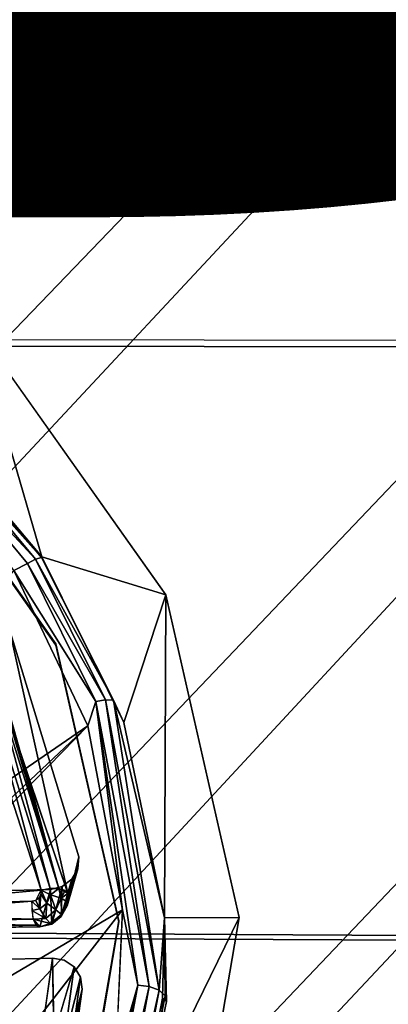
# Model space of a CAD drawing. Units: inches. Extents: x -10.2 to 10.2, y -10.6 to 10.6.
# Drawn here: x -1.1 to -0.9, y -4.1 to -3.6 of the extents above; entities that cross this region are included whole.
import ezdxf

# ---------------------------------------------------------------- set-up
doc = ezdxf.new("R2010")
doc.units = ezdxf.units.IN
doc.header["$MEASUREMENT"] = 0
for name, color, linetype in [('SEAT-BASE', 5, 'Continuous'), ('SEAT-CUSHION', 5, 'Continuous'), ('SEAT-SEAT', 5, 'Continuous'), ('SEAT-SPACER', 5, 'Continuous'), ('SEAT-TYPE', 7, 'Continuous')]:
    doc.layers.add(name, color=color, linetype=linetype)
doc.styles.get("Standard").update_dxf_attribs({"font": 'arial.ttf'})

msp = doc.modelspace()

# ---------------------------------------------------------------- linework, layer by layer
at = {"layer": 'SEAT-BASE'}
for points in [[(-4.43428, -6.7714, 28.44381), (-0.50032, -2.61561, 28.19411), (-0.47382, -2.6502, 28.00495), (-4.32231, -6.67399, 28.2661)], [(-0.50032, -2.61561, 28.19411), (-4.43428, -6.7714, 28.44381), (-4.264, -6.68147, 28.59362), (-0.45403, -2.6502, 28.37943)], [(-4.32231, -6.67399, 28.2661), (-0.47382, -2.6502, 28.00495), (-0.38165, -2.7447, 27.86263), (-4.16191, -6.6541, 28.10162)], [(-0.45403, -2.6502, 28.37943), (-4.264, -6.68147, 28.59362), (-4.05205, -6.6638, 28.71114), (-0.34738, -2.7447, 28.51124)], [(-4.16191, -6.6541, 28.10162), (-0.38165, -2.7447, 27.86263), (-0.2485, -2.87378, 27.80528), (-3.97984, -6.74991, 28.00475)], [(-0.34738, -2.7447, 28.51124), (-4.05205, -6.6638, 28.71114), (-3.83767, -6.76297, 28.74359), (-0.20893, -2.87378, 28.55424)], [(-3.97984, -6.74991, 28.00475), (-0.2485, -2.87378, 27.80528), (-0.11005, -3.00287, 27.84828), (-3.86146, -6.94092, 28.03926)], [(-0.20893, -2.87378, 28.55424), (-3.83767, -6.76297, 28.74359), (-3.74295, -6.95868, 28.64602), (-0.07578, -3.00287, 28.49689)], [(-3.86146, -6.94092, 28.03926), (-0.11005, -3.00287, 27.84828), (-0.0034, -3.09737, 27.98009), (-3.84313, -7.1324, 28.16642)], [(-0.07578, -3.00287, 28.49689), (-3.74295, -6.95868, 28.64602), (-3.78177, -7.14273, 28.4922), (0.01639, -3.09737, 28.35457)], [(-3.84313, -7.1324, 28.16642), (-0.0034, -3.09737, 27.98009), (0.04288, -3.13196, 28.16541), (-3.89888, -7.28453, 28.33184)], [(0.01639, -3.09737, 28.35457), (-3.78177, -7.14273, 28.4922), (-3.89888, -7.28453, 28.33184), (0.04288, -3.13196, 28.16541)]]:
    msp.add_3dface(points, dxfattribs=at)
at = {"layer": 'SEAT-CUSHION'}
for points in [[(-3.30533, -3.6334, 29.66806), (-3.43265, -3.1918, 29.65148), (8.68629, -3.21061, 29.91249), (8.62882, -3.66631, 29.93722)], [(-3.43113, -3.19379, 29.57052), (-3.30363, -3.63562, 29.5871), (8.63108, -3.66863, 29.85624), (8.68832, -3.21262, 29.83151)], [(-3.13903, -4.06165, 29.68708), (-3.30533, -3.6334, 29.66806), (8.62882, -3.66631, 29.93722), (8.55487, -4.11946, 29.96471)], [(-3.30363, -3.63562, 29.5871), (-3.13738, -4.0642, 29.60614), (8.55727, -4.12209, 29.88375), (8.63108, -3.66863, 29.85624)], [(-2.92641, -4.46869, 29.70841), (-3.13903, -4.06165, 29.68708), (8.55487, -4.11946, 29.96471), (8.46157, -4.56885, 29.99468)], [(-3.13738, -4.0642, 29.60614), (-2.92464, -4.47149, 29.62748), (8.46424, -4.57183, 29.91371), (8.55727, -4.12209, 29.88375)]]:
    msp.add_3dface(points, dxfattribs=at)
at = {"layer": 'SEAT-SEAT'}
for points in [[(-4.76962, -3.23333, 29.41776), (-4.63847, -3.75982, 29.43594), (9.93428, -3.78612, 29.76778), (10.0006, -3.24814, 29.73645)], [(10.00359, -3.25108, 29.32994), (9.93759, -3.78959, 29.36111), (-4.63588, -3.76314, 29.02979), (-4.76712, -3.23618, 29.01165)], [(9.93428, -3.78612, 29.76778), (9.85114, -4.32148, 29.80337), (-4.46971, -4.27531, 29.45726), (-4.63847, -3.75982, 29.43594)], [(9.93759, -3.78959, 29.36111), (9.85485, -4.32551, 29.39651), (-4.46703, -4.2791, 29.05107), (-4.63588, -3.76314, 29.02979)]]:
    msp.add_3dface(points, dxfattribs=at)
at = {"layer": 'SEAT-SPACER'}
for points, invisible_edges in [([(-1.1234, -3.75865, 29.11214), (-1.16604, -3.80364, 29.11439), (-1.08146, -3.92279, 29.12198)], 13), ([(-1.08146, -3.92279, 29.12198), (-1.02483, -3.89752, 29.12099), (-1.1234, -3.75865, 29.11214)], 13), ([(-1.08138, -3.92337, 29.112), (-1.08146, -3.92279, 29.12198), (-1.16604, -3.80364, 29.11439)], 1), ([(-1.08138, -3.92337, 29.112), (-1.16604, -3.80364, 29.11439), (-1.16596, -3.80422, 29.10441)], 2), ([(-1.10529, -3.91537, 29.11134), (-1.08138, -3.92337, 29.112), (-1.16596, -3.80422, 29.10441)], 13), ([(-1.02483, -3.89752, 29.12099), (-1.08146, -3.92279, 29.12198), (-1.04901, -4.06521, 29.1305)], 13), ([(-1.04901, -4.06521, 29.1305), (-0.98701, -4.06349, 29.13091), (-1.02483, -3.89752, 29.12099)], 13), ([(-1.08138, -3.92337, 29.112), (-1.10529, -3.91537, 29.11134), (-1.06963, -4.0323, 29.1184)], 13), ([(-1.0752, -4.05115, 28.6483), (-1.06963, -4.0323, 29.1184), (-1.10529, -3.91537, 29.11134)], 1), ([(-1.04893, -4.06579, 29.12051), (-1.04901, -4.06521, 29.1305), (-1.08146, -3.92279, 29.12198)], 1), ([(-1.08146, -3.92279, 29.12198), (-1.08138, -3.92337, 29.112), (-1.04893, -4.06579, 29.12051)], 1), ([(-1.04893, -4.06579, 29.12051), (-1.08138, -3.92337, 29.112), (-1.06963, -4.0323, 29.1184)], 14), ([(-1.06963, -4.0323, 29.1184), (-1.0752, -4.05115, 28.6483), (-1.07562, -4.05753, 28.64776)], 1), ([(-1.04893, -4.06579, 29.12051), (-1.06963, -4.0323, 29.1184), (-1.07016, -4.03848, 29.11876)], 13), ([(-1.07016, -4.03848, 29.11876), (-1.07314, -4.0439, 29.11905), (-1.04893, -4.06579, 29.12051)], 14), ([(-1.07314, -4.0439, 29.11905), (-1.07807, -4.04766, 29.11922), (-1.04893, -4.06579, 29.12051)], 14), ([(-1.1864, -4.05195, 29.11858), (-1.18544, -4.08723, 29.12063), (-1.08411, -4.04911, 29.11926)], 3), ([(-1.1764, -4.06953, 28.67917), (-1.1864, -4.05195, 29.11858), (-1.08411, -4.04911, 29.11926)], 12), ([(-1.08314, -4.08439, 29.12131), (-1.08411, -4.04911, 29.11926), (-1.18544, -4.08723, 29.12063)], 3), ([(-1.17928, -4.05754, 28.66932), (-1.09369, -4.05522, 28.63979), (-1.08887, -4.04948, 28.63978)], 2), ([(-1.08411, -4.04911, 29.11926), (-1.08962, -4.06837, 28.64889), (-1.1764, -4.06953, 28.67917)], 12), ([(-1.09369, -4.05522, 28.63979), (-1.09169, -4.05474, 28.63909), (-1.08887, -4.04948, 28.63978)], 12), ([(-1.07807, -4.04766, 29.11922), (-1.08411, -4.04911, 29.11926), (-1.08314, -4.08439, 29.12131)], 14), ([(-1.07703, -4.08551, 29.12142), (-1.07807, -4.04766, 29.11922), (-1.08314, -4.08439, 29.12131)], 3), ([(-1.07807, -4.04766, 29.11922), (-1.07703, -4.08551, 29.12142), (-1.04893, -4.06579, 29.12051)], 15), ([(-1.05058, -4.13785, 28.49076), (-1.37269, -4.47811, 28.50745), (-1.04715, -4.05964, 28.53405)], 1), ([(-1.04893, -4.06579, 29.12051), (-1.07703, -4.08551, 29.12142), (-1.07191, -4.08898, 29.12167)], 13), ([(-1.07362, -4.20921, 29.13863), (-1.01569, -4.23131, 29.14039), (-0.98701, -4.06349, 29.13091)], 13), ([(-0.98701, -4.06349, 29.13091), (-1.04901, -4.06521, 29.1305), (-1.07362, -4.20921, 29.13863)], 13), ([(-1.07354, -4.20979, 29.12865), (-1.07362, -4.20921, 29.13863), (-1.04901, -4.06521, 29.1305)], 1), ([(-1.04901, -4.06521, 29.1305), (-1.04893, -4.06579, 29.12051), (-1.07354, -4.20979, 29.12865)], 1), ([(-1.04893, -4.06579, 29.12051), (-1.06777, -4.10037, 29.12236), (-1.07354, -4.20979, 29.12865)], 3), ([(-1.07191, -4.08898, 29.12167), (-1.06864, -4.09424, 29.122), (-1.04893, -4.06579, 29.12051)], 14), ([(-1.06777, -4.10037, 29.12236), (-1.04893, -4.06579, 29.12051), (-1.06864, -4.09424, 29.122)], 3), ([(-1.18544, -4.08723, 29.12063), (-1.17443, -4.12197, 28.65754), (-1.08314, -4.08439, 29.12131)], 2), ([(-1.08863, -4.12294, 28.61379), (-1.08314, -4.08439, 29.12131), (-1.17443, -4.12197, 28.65754)], 2), ([(-1.07703, -4.08551, 29.12142), (-1.08314, -4.08439, 29.12131), (-1.08242, -4.12423, 28.61225)], 12), ([(-1.07191, -4.08898, 29.12167), (-1.07703, -4.08551, 29.12142), (-1.08242, -4.12423, 28.61225)], 2), ([(-1.09697, -4.2191, 29.12899), (-1.07354, -4.20979, 29.12865), (-1.06777, -4.10037, 29.12236)], 3)]:
    msp.add_3dface(points, dxfattribs=dict(at, invisible_edges=invisible_edges))
for points in [[(-1.1234, -3.75865, 29.11214), (-1.08854, -3.87793, 28.61188), (-1.14674, -3.80944, 28.61596)], [(-1.08854, -3.87793, 28.61188), (-1.1234, -3.75865, 29.11214), (-1.02483, -3.89752, 29.12099)], [(-1.14342, -3.81299, 28.61428), (-1.14674, -3.80944, 28.61596), (-1.08854, -3.87793, 28.61188)], [(-1.14516, -3.81522, 28.6085), (-1.14342, -3.81299, 28.61428), (-1.08885, -3.87833, 28.60923)], [(-1.14342, -3.81299, 28.61428), (-1.08854, -3.87793, 28.61188), (-1.08885, -3.87833, 28.60923)], [(-1.14812, -3.8186, 28.60469), (-1.14516, -3.81522, 28.6085), (-1.09185, -3.87927, 28.60362)], [(-1.09185, -3.87927, 28.60362), (-1.09602, -3.88134, 28.60002), (-1.14812, -3.8186, 28.60469)], [(-1.14812, -3.8186, 28.60469), (-1.09602, -3.88134, 28.60002), (-1.10303, -3.88503, 28.59853)], [(-1.09185, -3.87927, 28.60362), (-1.14516, -3.81522, 28.6085), (-1.08885, -3.87833, 28.60923)], [(-1.09602, -3.88134, 28.60002), (-1.09185, -3.87927, 28.60362), (-1.05578, -3.95153, 28.58315)], [(-1.08885, -3.87833, 28.60923), (-1.05177, -3.95179, 28.58818), (-1.09185, -3.87927, 28.60362)], [(-1.05177, -3.95179, 28.58818), (-1.05578, -3.95153, 28.58315), (-1.09185, -3.87927, 28.60362)], [(-1.06749, -3.9206, 28.60025), (-1.08885, -3.87833, 28.60923), (-1.08854, -3.87793, 28.61188)], [(-1.08885, -3.87833, 28.60923), (-1.06749, -3.9206, 28.60025), (-1.05177, -3.95179, 28.58818)], [(-1.08854, -3.87793, 28.61188), (-1.02483, -3.89752, 29.12099), (-1.04645, -3.96327, 28.58862)], [(-1.26534, -4.10254, 28.60162), (-1.10303, -3.88503, 28.59853), (-1.06495, -3.96499, 28.57602)], [(-1.09602, -3.88134, 28.60002), (-1.06081, -3.9524, 28.58021), (-1.10303, -3.88503, 28.59853)], [(-1.06495, -3.96499, 28.57602), (-1.10303, -3.88503, 28.59853), (-1.06081, -3.9524, 28.58021)], [(-1.09602, -3.88134, 28.60002), (-1.05578, -3.95153, 28.58315), (-1.06081, -3.9524, 28.58021)], [(-1.02483, -3.89752, 29.12099), (-1.02554, -4.06377, 28.54511), (-1.04645, -3.96327, 28.58862)], [(-1.02483, -3.89752, 29.12099), (-0.98701, -4.06349, 29.13091), (-1.02554, -4.06377, 28.54511)], [(-1.10529, -3.91537, 29.11134), (-1.11707, -3.92715, 28.68742), (-1.0752, -4.05115, 28.6483)], [(-1.06749, -3.9206, 28.60025), (-1.04645, -3.96327, 28.58862), (-1.05177, -3.95179, 28.58818)], [(-1.17928, -4.05754, 28.66932), (-1.08887, -4.04948, 28.63978), (-1.1274, -3.93103, 28.67801)], [(-1.1274, -3.93103, 28.67801), (-1.08887, -4.04948, 28.63978), (-1.11732, -3.94403, 28.67496)], [(-1.08429, -4.04864, 28.63934), (-1.11316, -3.94243, 28.67693), (-1.11732, -3.94403, 28.67496)], [(-1.08887, -4.04948, 28.63978), (-1.08429, -4.04864, 28.63934), (-1.11732, -3.94403, 28.67496)], [(-1.07989, -4.04868, 28.64091), (-1.11008, -3.94184, 28.6809), (-1.11316, -3.94243, 28.67693)], [(-1.08429, -4.04864, 28.63934), (-1.07989, -4.04868, 28.64091), (-1.11316, -3.94243, 28.67693)], [(-1.1066, -3.95815, 28.67764), (-1.11008, -3.94184, 28.6809), (-1.07989, -4.04868, 28.64091)], [(-1.06081, -3.9524, 28.58021), (-1.04715, -4.05964, 28.53405), (-1.06495, -3.96499, 28.57602)], [(-1.06081, -3.9524, 28.58021), (-1.05578, -3.95153, 28.58315), (-1.03338, -4.09902, 28.51217)], [(-1.03338, -4.09902, 28.51217), (-1.03914, -4.09828, 28.51114), (-1.06081, -3.9524, 28.58021)], [(-1.03914, -4.09828, 28.51114), (-1.04715, -4.05964, 28.53405), (-1.06081, -3.9524, 28.58021)], [(-1.03338, -4.09902, 28.51217), (-1.05578, -3.95153, 28.58315), (-1.02819, -4.10099, 28.51541)], [(-1.05177, -3.95179, 28.58818), (-1.02819, -4.10099, 28.51541), (-1.05578, -3.95153, 28.58315)], [(-1.05177, -3.95179, 28.58818), (-1.04645, -3.96327, 28.58862), (-1.02554, -4.06377, 28.54511)], [(-1.02554, -4.06377, 28.54511), (-1.02819, -4.10099, 28.51541), (-1.05177, -3.95179, 28.58818)], [(-1.09613, -3.98915, 28.66786), (-1.1066, -3.95815, 28.67764), (-1.07989, -4.04868, 28.64091)], [(-1.06495, -3.96499, 28.57602), (-1.30717, -4.21314, 28.59069), (-1.27577, -4.16338, 28.59293)], [(-1.30717, -4.21314, 28.59069), (-1.06495, -3.96499, 28.57602), (-1.04715, -4.05964, 28.53405)], [(-1.06495, -3.96499, 28.57602), (-1.27577, -4.16338, 28.59293), (-1.26534, -4.10254, 28.60162)], [(-1.0752, -4.05115, 28.6483), (-1.09613, -3.98915, 28.66786), (-1.07989, -4.04868, 28.64091)], [(-1.07016, -4.03848, 29.11876), (-1.06963, -4.0323, 29.1184), (-1.07562, -4.05753, 28.64776)], [(-1.07016, -4.03848, 29.11876), (-1.07562, -4.05753, 28.64776), (-1.07314, -4.0439, 29.11905)], [(-1.07807, -4.04766, 29.11922), (-1.07314, -4.0439, 29.11905), (-1.0786, -4.06311, 28.64768)], [(-1.0786, -4.06311, 28.64768), (-1.07314, -4.0439, 29.11905), (-1.07562, -4.05753, 28.64776)], [(-1.09005, -4.05346, 28.63884), (-1.08956, -4.05913, 28.63799), (-1.08905, -4.05161, 28.63908)], [(-1.08354, -4.06693, 28.64809), (-1.08962, -4.06837, 28.64889), (-1.08411, -4.04911, 29.11926)], [(-1.08905, -4.05161, 28.63908), (-1.08956, -4.05913, 28.63799), (-1.08597, -4.05609, 28.63752)], [(-1.08887, -4.04948, 28.63978), (-1.08905, -4.05161, 28.63908), (-1.08597, -4.05609, 28.63752)], [(-1.08408, -4.0519, 28.63823), (-1.08429, -4.04864, 28.63934), (-1.08887, -4.04948, 28.63978)], [(-1.08408, -4.0519, 28.63823), (-1.08887, -4.04948, 28.63978), (-1.08597, -4.05609, 28.63752)], [(-1.08137, -4.0596, 28.63926), (-1.08408, -4.0519, 28.63823), (-1.08597, -4.05609, 28.63752)], [(-1.07989, -4.04868, 28.64091), (-1.08429, -4.04864, 28.63934), (-1.08408, -4.0519, 28.63823)], [(-1.08411, -4.04911, 29.11926), (-1.07807, -4.04766, 29.11922), (-1.08354, -4.06693, 28.64809)], [(-1.08408, -4.0519, 28.63823), (-1.07864, -4.05355, 28.6403), (-1.07989, -4.04868, 28.64091)], [(-1.08408, -4.0519, 28.63823), (-1.08137, -4.0596, 28.63926), (-1.07864, -4.05355, 28.6403)], [(-1.0786, -4.06311, 28.64768), (-1.08354, -4.06693, 28.64809), (-1.07807, -4.04766, 29.11922)], [(-1.07662, -4.04958, 28.64413), (-1.07989, -4.04868, 28.64091), (-1.07864, -4.05355, 28.6403)], [(-1.0752, -4.05115, 28.6483), (-1.07662, -4.04958, 28.64413), (-1.07864, -4.05355, 28.6403)], [(-1.07561, -4.05547, 28.64503), (-1.0752, -4.05115, 28.6483), (-1.07864, -4.05355, 28.6403)], [(-1.07561, -4.05547, 28.64503), (-1.07562, -4.05753, 28.64776), (-1.0752, -4.05115, 28.6483)], [(-1.09369, -4.05522, 28.63979), (-1.17928, -4.05754, 28.66932), (-1.17918, -4.06205, 28.66942)], [(-1.17918, -4.06205, 28.66942), (-1.09301, -4.06442, 28.64115), (-1.09369, -4.05522, 28.63979)], [(-1.08956, -4.05913, 28.63799), (-1.09369, -4.05522, 28.63979), (-1.0938, -4.06001, 28.63943)], [(-1.09169, -4.05474, 28.63909), (-1.09369, -4.05522, 28.63979), (-1.08956, -4.05913, 28.63799)], [(-1.09169, -4.05474, 28.63909), (-1.08956, -4.05913, 28.63799), (-1.09005, -4.05346, 28.63884)], [(-1.08658, -4.06401, 28.63994), (-1.08597, -4.05609, 28.63752), (-1.08956, -4.05913, 28.63799)], [(-1.08658, -4.06401, 28.63994), (-1.08137, -4.0596, 28.63926), (-1.08597, -4.05609, 28.63752)], [(-1.07851, -4.06192, 28.64391), (-1.07864, -4.05355, 28.6403), (-1.08137, -4.0596, 28.63926)], [(-1.07561, -4.05547, 28.64503), (-1.07864, -4.05355, 28.6403), (-1.07851, -4.06192, 28.64391)], [(-1.07561, -4.05547, 28.64503), (-1.0786, -4.06311, 28.64768), (-1.07562, -4.05753, 28.64776)], [(-1.07851, -4.06192, 28.64391), (-1.0786, -4.06311, 28.64768), (-1.07561, -4.05547, 28.64503)], [(-1.30717, -4.21314, 28.59069), (-1.04715, -4.05964, 28.53405), (-1.37269, -4.47811, 28.50745)], [(-1.17857, -4.06604, 28.67141), (-1.09301, -4.06442, 28.64115), (-1.17918, -4.06205, 28.66942)], [(-1.0938, -4.06001, 28.63943), (-1.08658, -4.06401, 28.63994), (-1.08956, -4.05913, 28.63799)], [(-1.0938, -4.06001, 28.63943), (-1.09301, -4.06442, 28.64115), (-1.08658, -4.06401, 28.63994)], [(-1.08137, -4.0596, 28.63926), (-1.08658, -4.06401, 28.63994), (-1.08407, -4.06662, 28.64464)], [(-1.07851, -4.06192, 28.64391), (-1.08137, -4.0596, 28.63926), (-1.08407, -4.06662, 28.64464)], [(-1.08407, -4.06662, 28.64464), (-1.0786, -4.06311, 28.64768), (-1.07851, -4.06192, 28.64391)], [(-1.05058, -4.13785, 28.49076), (-1.04715, -4.05964, 28.53405), (-1.03914, -4.09828, 28.51114)], [(-1.17857, -4.06604, 28.67141), (-1.0915, -4.06744, 28.64457), (-1.09301, -4.06442, 28.64115)], [(-1.17857, -4.06604, 28.67141), (-1.1764, -4.06953, 28.67917), (-1.0915, -4.06744, 28.64457)], [(-1.0915, -4.06744, 28.64457), (-1.1764, -4.06953, 28.67917), (-1.08962, -4.06837, 28.64889)], [(-1.09301, -4.06442, 28.64115), (-1.08407, -4.06662, 28.64464), (-1.08658, -4.06401, 28.63994)], [(-1.09301, -4.06442, 28.64115), (-1.0915, -4.06744, 28.64457), (-1.08962, -4.06837, 28.64889)], [(-1.08962, -4.06837, 28.64889), (-1.08407, -4.06662, 28.64464), (-1.09301, -4.06442, 28.64115)], [(-1.08407, -4.06662, 28.64464), (-1.08962, -4.06837, 28.64889), (-1.08354, -4.06693, 28.64809)], [(-1.0786, -4.06311, 28.64768), (-1.08407, -4.06662, 28.64464), (-1.08354, -4.06693, 28.64809)], [(-1.02505, -4.10383, 28.52025), (-1.02819, -4.10099, 28.51541), (-1.02554, -4.06377, 28.54511)], [(-0.98701, -4.06349, 29.13091), (-1.01569, -4.23131, 29.14039), (-1.02748, -4.14645, 28.50018)], [(-0.98701, -4.06349, 29.13091), (-1.02748, -4.14645, 28.50018), (-1.02554, -4.06377, 28.54511)], [(-1.02449, -4.10673, 28.52534), (-1.02554, -4.06377, 28.54511), (-1.02602, -4.08444, 28.53388)], [(-1.02505, -4.10383, 28.52025), (-1.02554, -4.06377, 28.54511), (-1.02449, -4.10673, 28.52534)], [(-1.08863, -4.12294, 28.61379), (-1.08242, -4.12423, 28.61225), (-1.08314, -4.08439, 29.12131)], [(-1.02602, -4.08444, 28.53388), (-1.02651, -4.10511, 28.52265), (-1.02449, -4.10673, 28.52534)], [(-1.08242, -4.12423, 28.61225), (-1.0773, -4.12795, 28.61059), (-1.07191, -4.08898, 29.12167)], [(-1.07191, -4.08898, 29.12167), (-1.0773, -4.12795, 28.61059), (-1.06864, -4.09424, 29.122)], [(-1.07407, -4.13351, 28.60909), (-1.06864, -4.09424, 29.122), (-1.0773, -4.12795, 28.61059)], [(-1.07407, -4.13351, 28.60909), (-1.06777, -4.10037, 29.12236), (-1.06864, -4.09424, 29.122)], [(-1.07337, -4.13989, 28.60802), (-1.09697, -4.2191, 29.12899), (-1.06777, -4.10037, 29.12236)], [(-1.06777, -4.10037, 29.12236), (-1.07407, -4.13351, 28.60909), (-1.07337, -4.13989, 28.60802)], [(-1.03914, -4.09828, 28.51114), (-1.07052, -4.23539, 28.42698), (-1.05058, -4.13785, 28.49076)], [(-1.06494, -4.23701, 28.42602), (-1.07052, -4.23539, 28.42698), (-1.03914, -4.09828, 28.51114)], [(-1.03338, -4.09902, 28.51217), (-1.06494, -4.23701, 28.42602), (-1.03914, -4.09828, 28.51114)], [(-1.05938, -4.23999, 28.42726), (-1.06494, -4.23701, 28.42602), (-1.03338, -4.09902, 28.51217)], [(-1.03338, -4.09902, 28.51217), (-1.02819, -4.10099, 28.51541), (-1.05938, -4.23999, 28.42726)], [(-1.05537, -4.2437, 28.43066), (-1.05938, -4.23999, 28.42726), (-1.02819, -4.10099, 28.51541)], [(-1.02819, -4.10099, 28.51541), (-1.02505, -4.10383, 28.52025), (-1.05537, -4.2437, 28.43066)], [(-1.0537, -4.24716, 28.43513), (-1.05537, -4.2437, 28.43066), (-1.02505, -4.10383, 28.52025)], [(-1.02449, -4.10673, 28.52534), (-1.0537, -4.24716, 28.43513), (-1.02505, -4.10383, 28.52025)], [(-1.0537, -4.24716, 28.43513), (-1.02449, -4.10673, 28.52534), (-1.02651, -4.10511, 28.52265)], [(-1.0537, -4.24716, 28.43513), (-1.02651, -4.10511, 28.52265), (-1.02748, -4.14645, 28.50018)]]:
    msp.add_3dface(points, dxfattribs=at)

# ---------------------------------------------------------------- texts
at = {"layer": 'SEAT-TYPE', "flags": 2}
msp.add_attdef('TYPE', (-5, -4.5), 'SEAT', height=2, dxfattribs=at)

doc.saveas('drawing.dxf')
